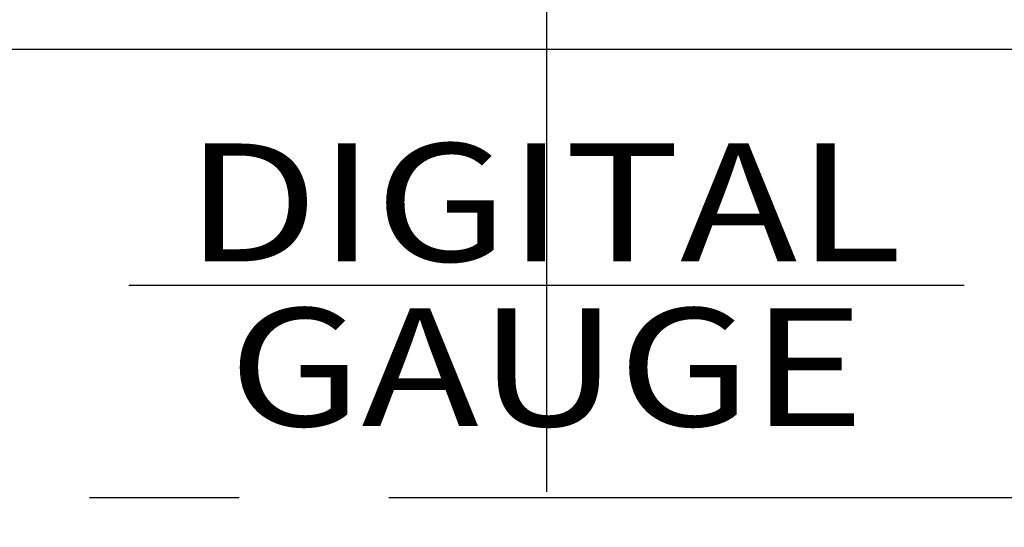
# Model space of a CAD drawing. Extents: x 0 to 270, y 0 to 195.
# Drawn here: x 81 to 102, y 112 to 123 of the extents above; entities that cross this region are included whole.
import ezdxf

# ---------------------------------------------------------------- set-up
doc = ezdxf.new("R2010")
doc.units = 0
doc.linetypes.add('CENTER2', pattern=[28.575, 19.05, -3.175, 3.175, -3.175])
doc.layers.get('0').update_dxf_attribs({"linetype": 'CONTINUOUS'})
doc.layers.get('DEFPOINTS').update_dxf_attribs({"linetype": 'CONTINUOUS'})
for name, color, linetype in [('中心線', 4, 'CENTER2'), ('外形線', 7, 'CONTINUOUS'), ('文字', 6, 'CONTINUOUS')]:
    doc.layers.add(name, color=color, linetype=linetype)
doc.styles.add('4', font='txt')
doc.styles.add('STYLE3', font='romans.shx', dxfattribs={"bigfont": 'bigfont.shx'})
doc.dimstyles.get("Standard").update_dxf_attribs({"dimtxt": 2.5, "dimasz": 2.5, "dimexe": 1.25, "dimexo": 0.625, "dimtad": 1, "dimcen": 2.5, "dimazin": 3, "dimtfac": 1, "dimtmove": 0, "dimatfit": 3})

# ---------------------------------------------------------------- blocks, each defined once
blk = doc.blocks.new('_OPEN')
at = {"color": 0, "linetype": 'BYBLOCK'}
for p, q in [((-1, 0.1667), (0, 0)), ((0, 0), (-1, -0.1667)), ((0, 0), (-1, 0))]:
    blk.add_line(p, q, dxfattribs=at)
blk = doc.blocks.new('*U29')
at = {"layer": '外形線', "color": 6, "style": 'STYLE3'}
blk.add_text('44', height=2.5, rotation=90, dxfattribs=at).set_placement((52.048, 132.315))
blk = doc.blocks.new('*D1')
at = {"layer": 'DEFPOINTS', "color": 0}
for p in [(89.068, 156.755), (52.673, 112.755), (60.398, 112.755)]:
    blk.add_point(p, dxfattribs=at)
at = {"layer": '外形線', "color": 2}
for p, q in [((89.068, 156.755), (51.423, 156.755)), ((52.673, 154.255), (52.673, 115.255)), ((60.398, 112.755), (51.423, 112.755))]:
    blk.add_line(p, q, dxfattribs=at)
at = {"layer": '外形線', "color": 2, "xscale": 2.5, "yscale": 2.5, "zscale": 2.5}
for p, rotation in [((52.673, 156.755), 90), ((52.673, 112.755), 270)]:
    blk.add_blockref('_OPEN', p, dxfattribs=dict(at, rotation=rotation))
at = {"layer": '文字'}
blk.add_blockref('*U29', (0, 0), dxfattribs=at)
blk = doc.blocks.new('*D2')
at = {"layer": 'DEFPOINTS', "color": 0}
for p in [(60.398, 112.755), (52.673, 47.755), (92.318, 47.755)]:
    blk.add_point(p, dxfattribs=at)
at = {"layer": '外形線', "color": 2}
for p, q in [((52.673, 110.255), (52.673, 50.255)), ((92.318, 47.755), (51.423, 47.755))]:
    blk.add_line(p, q, dxfattribs=at)
at = {"layer": '外形線', "color": 2, "xscale": 2.5, "yscale": 2.5, "zscale": 2.5}
for p, rotation in [((52.673, 112.755), 90), ((52.673, 47.755), 270)]:
    blk.add_blockref('_OPEN', p, dxfattribs=dict(at, rotation=rotation))
at = {"layer": '外形線', "color": 6, "style": 'STYLE3'}
blk.add_text('65', height=2.5, dxfattribs=at).set_placement((45.798, 75.83))

msp = doc.modelspace()

# ---------------------------------------------------------------- linework, layer by layer
at = {"layer": '中心線'}
for p, q in [((92.318, 160.5), (92.318, 43.964)), ((60.398, 112.755), (124.238, 112.755))]:
    msp.add_line(p, q, dxfattribs=at)
at = {"layer": '外形線'}
for p, q in [((76.735, 122.255), (107.9, 122.255)), ((83.456, 117.255), (101.18, 117.255))]:
    msp.add_line(p, q, dxfattribs=at)
for radius in [26.75, 20.2, 19.5]:
    msp.add_circle((92.318, 112.755), radius, dxfattribs=at)

# ---------------------------------------------------------------- texts
at = {"layer": '文字', "style": '4', "width": 1.2}
for s, p in [('DIGITAL', (84.664, 117.756)), ('GAUGE', (85.574, 114.264))]:
    msp.add_text(s, height=2.5, dxfattribs=at).set_placement(p)

# ---------------------------------------------------------------- dimensions: what is measured, and where the dimension line sits
at = {"layer": '外形線'}
for base, p1, p2, override, picture, middle in [((52.673, 112.755), (89.068, 156.755), (60.398, 112.755), {"dimdec": 2}, '*D1', (50.798, 134.755)), ((52.673, 47.755), (60.398, 112.755), (92.318, 47.755), {"dimdec": 2, "dimse1": 1, "dimtmove": 1}, '*D2', (50.798, 80.255))]:
    dim = msp.add_linear_dim(base=base, p1=p1, p2=p2, angle=90, dimstyle='Standard', override=override, dxfattribs=at)
    dim.commit()
    dim.dimension.update_dxf_attribs({"geometry": picture, "text_midpoint": middle})

doc.saveas('drawing.dxf')
